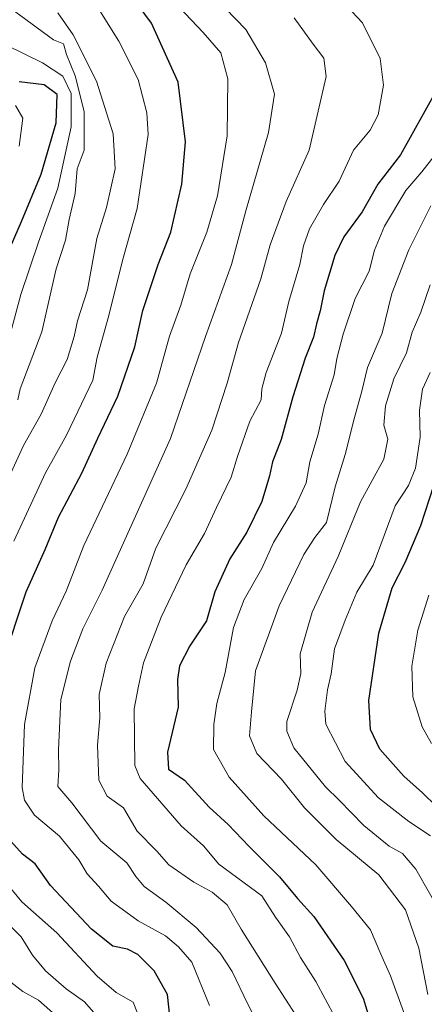
# Model space of a CAD drawing. Units: metres. Extents: x 631062 to 634512, y 4743560 to 4745939.
# Drawn here: x 633212 to 633299, y 4743931 to 4744143 of the extents above; entities that cross this region are included whole.
import ezdxf

# ---------------------------------------------------------------- set-up
doc = ezdxf.new("R2010")
doc.units = ezdxf.units.M
doc.header["$MEASUREMENT"] = 0
doc.layers.add('Curva de nivel maestra', color=36, linetype='Continuous', lineweight=30)
doc.layers.add('Curva de nivel normal', color=36, linetype='Continuous', lineweight=0)

# ---------------------------------------------------------------- blocks, each defined once
blk = doc.blocks.new('*U165')
at = {"layer": 'Curva de nivel normal', "color": 36, "linetype": 'Continuous', "lineweight": 0}
for points in [[(633236.95, 4743929.34, 655), (633236.06, 4743931.7, 655), (633232.36, 4743933.76, 655), (633228.3, 4743937.3, 655), (633219.61, 4743946.65, 655), (633212.08, 4743953.26, 655), (633208.48, 4743957.72, 655)], [(633210.37, 4744030.93, 655), (633217.19, 4744045.57, 655), (633221.72, 4744053.74, 655), (633227.37, 4744065.51, 655), (633228.28, 4744070.52, 655), (633230.8, 4744079.45, 655), (633233.78, 4744091.29, 655), (633236.93, 4744102.46, 655), (633239.29, 4744118.41, 655), (633238.99, 4744123.06, 655), (633237.1, 4744130.24, 655), (633232.93, 4744138.5, 655), (633227.07, 4744147.98, 655)]]:
    blk.add_polyline3d(points, dxfattribs=at)
blk = doc.blocks.new('*U175')
at = {"layer": 'Curva de nivel normal', "color": 36, "linetype": 'Continuous', "lineweight": 0}
blk.add_polyline3d([(633266.95, 4743918.86, 640), (633260.7, 4743931.27, 640), (633257.3, 4743938.28, 640), (633254.71, 4743942.25, 640), (633249.59, 4743947.74, 640), (633243.09, 4743953.22, 640), (633238.38, 4743956.59, 640), (633236.58, 4743958.72, 640), (633234.67, 4743961.7, 640), (633229.1, 4743966.37, 640), (633222.88, 4743974.57, 640), (633219.85, 4743978.08, 640), (633220.08, 4743981.68, 640), (633220.01, 4743986.03, 640), (633220.49, 4743996.8, 640), (633222.58, 4744005.04, 640), (633225.24, 4744012, 640), (633229.4, 4744020.34, 640), (633244.08, 4744053.02, 640), (633251.6, 4744074.92, 640), (633257.16, 4744090.45, 640), (633260.29, 4744102, 640), (633265.14, 4744118.85, 640), (633266.42, 4744127.06, 640), (633264.52, 4744133.85, 640), (633260.27, 4744140.97, 640), (633255.91, 4744145.54, 640)], dxfattribs=at)
blk = doc.blocks.new('*U179')
at = {"layer": 'Curva de nivel normal', "color": 36, "linetype": 'Continuous', "lineweight": 0}
for points in [[(633227.54, 4743929.51, 660), (633225.57, 4743931.76, 660), (633221.64, 4743934.55, 660), (633217.2, 4743938.44, 660), (633214.42, 4743941.84, 660), (633211.97, 4743945.74, 660), (633207.94, 4743949.75, 660)], [(633207.4, 4744040.54, 660), (633212.46, 4744051.46, 660), (633216.23, 4744058.2, 660), (633219.25, 4744065, 660), (633221.86, 4744069.98, 660), (633223.36, 4744074.92, 660), (633224.07, 4744078.32, 660), (633226.22, 4744085, 660), (633228.23, 4744096, 660), (633230.28, 4744102.67, 660), (633232.17, 4744111, 660), (633231.71, 4744118.56, 660), (633228.18, 4744129.9, 660), (633223.13, 4744139.83, 660), (633219.81, 4744144.58, 660)]]:
    blk.add_polyline3d(points, dxfattribs=at)
blk = doc.blocks.new('*U190')
at = {"layer": 'Curva de nivel normal', "color": 36, "linetype": 'Continuous', "lineweight": 0}
blk.add_polyline3d([(633209.17, 4744073.78, 670), (633211.89, 4744083.94, 670), (633215.66, 4744095.27, 670), (633219.84, 4744106.83, 670), (633222.71, 4744120.05, 670), (633222.71, 4744127.25, 670), (633220.91, 4744130.96, 670), (633216.54, 4744133.8, 670), (633208.64, 4744137.68, 670)], dxfattribs=at)
blk = doc.blocks.new('*U191')
at = {"layer": 'Curva de nivel normal', "color": 36, "linetype": 'Continuous', "lineweight": 0}
blk.add_polyline3d([(633271, 4743928.91, 635), (633266.54, 4743935.75, 635), (633259.24, 4743947.38, 635), (633256.26, 4743952.62, 635), (633253.01, 4743955.38, 635), (633249.1, 4743957.54, 635), (633243.72, 4743961.25, 635), (633241.12, 4743964.22, 635), (633236.91, 4743968.49, 635), (633233.95, 4743973.53, 635), (633230.42, 4743976, 635), (633228.65, 4743979.49, 635), (633228.38, 4743987.01, 635), (633228.84, 4743992.91, 635), (633228.75, 4743997.89, 635), (633230.25, 4744004.66, 635), (633234.18, 4744014.67, 635), (633238.18, 4744021.74, 635), (633240.93, 4744029.39, 635), (633247.34, 4744042.07, 635), (633252.92, 4744054.78, 635), (633256.28, 4744064.92, 635), (633258.68, 4744073.67, 635), (633263.47, 4744087.34, 635), (633265.46, 4744094.67, 635), (633268.9, 4744104, 635), (633273.86, 4744115, 635), (633277.55, 4744130.91, 635), (633277, 4744134.85, 635), (633274.73, 4744137.82, 635), (633270.62, 4744143.52, 635)], dxfattribs=at)
blk = doc.blocks.new('*U194')
at = {"layer": 'Curva de nivel normal', "color": 36, "linetype": 'Continuous', "lineweight": 0}
blk.add_polyline3d([(633211.55, 4744115.88, 680), (633212.34, 4744121.92, 680), (633210.71, 4744124.61, 680)], dxfattribs=at)
blk = doc.blocks.new('*U203')
at = {"layer": 'Curva de nivel normal', "color": 36, "linetype": 'Continuous', "lineweight": 0}
blk.add_polyline3d([(633279.47, 4743928.38, 630), (633275.34, 4743936.17, 630), (633272.01, 4743941.29, 630), (633269.67, 4743945.72, 630), (633266.63, 4743949.98, 630), (633263.72, 4743954.6, 630), (633254.44, 4743961.42, 630), (633251.18, 4743965.34, 630), (633246.36, 4743969.67, 630), (633237.57, 4743979.81, 630), (633236.4, 4743982.6, 630), (633236.23, 4743994.84, 630), (633237.17, 4743999.67, 630), (633238.28, 4744004.75, 630), (633242.07, 4744014.55, 630), (633247.43, 4744025.78, 630), (633251.39, 4744032.55, 630), (633253.94, 4744038.17, 630), (633257.09, 4744044.7, 630), (633258.46, 4744049.14, 630), (633261.11, 4744056.7, 630), (633263.53, 4744061.34, 630), (633263.68, 4744063.67, 630), (633264.6, 4744067.17, 630), (633267.96, 4744075.66, 630), (633269.48, 4744082.5, 630), (633271.84, 4744090.46, 630), (633272.64, 4744094.48, 630), (633273.92, 4744098.12, 630), (633276.97, 4744103.34, 630), (633280.3, 4744108.34, 630), (633283.43, 4744115, 630), (633286.98, 4744119.34, 630), (633288.71, 4744122.67, 630), (633289.86, 4744129.03, 630), (633289.16, 4744134.79, 630), (633285.31, 4744142.42, 630), (633281.97, 4744146.01, 630)], dxfattribs=at)
blk = doc.blocks.new('*U204')
at = {"layer": 'Curva de nivel normal', "color": 36, "linetype": 'Continuous', "lineweight": 0}
for points in [[(633221.14, 4743927.31, 665), (633215.69, 4743932.1, 665), (633212.3, 4743934, 665), (633209.73, 4743935.97, 665)], [(633211.28, 4744061.3, 665), (633211.75, 4744063.66, 665), (633216.41, 4744075.92, 665), (633219.46, 4744089.48, 665), (633221.52, 4744095.7, 665), (633222.28, 4744100.13, 665), (633223.57, 4744105.7, 665), (633224.02, 4744111, 665), (633225.53, 4744115, 665), (633225.52, 4744123.34, 665), (633223.56, 4744131, 665), (633221.7, 4744135.61, 665), (633221.05, 4744137.94, 665), (633218.9, 4744138.81, 665), (633207.23, 4744147.37, 665)]]:
    blk.add_polyline3d(points, dxfattribs=at)
blk = doc.blocks.new('*U208')
at = {"layer": 'Curva de nivel maestra', "color": 36, "linetype": 'Continuous', "lineweight": 30}
blk.add_polyline3d([(633301.14, 4743973.86, 600), (633298.23, 4743976.74, 600), (633294.24, 4743980.34, 600), (633289.1, 4743986.12, 600), (633287.04, 4743990.4, 600), (633286.68, 4743996.59, 600), (633288.87, 4744011.12, 600), (633291.72, 4744020.86, 600), (633294.54, 4744026.32, 600), (633297.89, 4744034.26, 600), (633301.59, 4744045.74, 600)], dxfattribs=at)
blk = doc.blocks.new('*U209')
at = {"layer": 'Curva de nivel maestra', "color": 36, "linetype": 'Continuous', "lineweight": 30}
blk.add_polyline3d([(633208.98, 4744092.56, 675), (633212.06, 4744099.68, 675), (633216.24, 4744109.85, 675), (633219.49, 4744120.89, 675), (633219.71, 4744127, 675), (633216.91, 4744129.09, 675), (633211.52, 4744129.76, 675)], dxfattribs=at)
blk = doc.blocks.new('*U211')
at = {"layer": 'Curva de nivel maestra', "color": 36, "linetype": 'Continuous', "lineweight": 30}
blk.add_polyline3d([(633301.2, 4744127.82, 625), (633293.52, 4744114, 625), (633288.66, 4744107.69, 625), (633285.3, 4744101.76, 625), (633281.36, 4744096.36, 625), (633279.38, 4744092.34, 625), (633277.07, 4744084.78, 625), (633276.25, 4744080.44, 625), (633275.46, 4744077.67, 625), (633274.81, 4744074.8, 625), (633273.01, 4744070.25, 625), (633270.39, 4744061.97, 625), (633267.82, 4744052.77, 625), (633265.96, 4744047.98, 625), (633265.36, 4744044.92, 625), (633263.7, 4744039.44, 625), (633260.48, 4744032.83, 625), (633256.82, 4744027.13, 625), (633253.56, 4744020, 625), (633251.77, 4744013.77, 625), (633248.2, 4744008.4, 625), (633245.98, 4744004.07, 625), (633245.54, 4744001.12, 625), (633245.68, 4743995.18, 625), (633243.43, 4743985.46, 625), (633243.62, 4743981.82, 625), (633247.09, 4743979.45, 625), (633252.39, 4743973.64, 625), (633256.46, 4743969.95, 625), (633260.98, 4743965.2, 625), (633267.51, 4743958.66, 625), (633271.4, 4743953.98, 625), (633274.89, 4743950.13, 625), (633281.41, 4743940.65, 625), (633285.46, 4743932.54, 625), (633287.08, 4743927.37, 625)], dxfattribs=at)
blk = doc.blocks.new('*U215')
at = {"layer": 'Curva de nivel maestra', "color": 36, "linetype": 'Continuous', "lineweight": 30}
for points in [[(633244.13, 4743926.71, 650), (633243.44, 4743933.35, 650), (633240.54, 4743938.46, 650), (633237.04, 4743941.95, 650), (633234.85, 4743943.09, 650), (633231.64, 4743943.75, 650), (633227.05, 4743947.41, 650), (633218.29, 4743956.8, 650), (633214.94, 4743961.44, 650), (633212.26, 4743963.54, 650), (633207.85, 4743968.43, 650)], [(633207.97, 4744004.67, 650), (633213.04, 4744019.98, 650), (633217.14, 4744029.12, 650), (633219.99, 4744036.04, 650), (633224.99, 4744045.54, 650), (633228.43, 4744053.05, 650), (633232.77, 4744062.07, 650), (633236.41, 4744072.68, 650), (633238.13, 4744080.5, 650), (633241.38, 4744090.4, 650), (633244.16, 4744097.42, 650), (633246.47, 4744107.74, 650), (633247.32, 4744116.84, 650), (633245.74, 4744129.68, 650), (633239.96, 4744142.38, 650), (633234.26, 4744150.17, 650)]]:
    blk.add_polyline3d(points, dxfattribs=at)

msp = doc.modelspace()

# ---------------------------------------------------------------- linework, layer by layer
at = {"layer": 'Curva de nivel normal', "color": 36, "linetype": 'Continuous', "lineweight": 0}
for points in [[(633252.48, 4743931, 645), (633248.62, 4743940.32, 645), (633245.82, 4743943.62, 645), (633242.96, 4743945.95, 645), (633237.08, 4743949.22, 645), (633231.29, 4743953.4, 645), (633228.58, 4743956.66, 645), (633226.13, 4743959.33, 645), (633224.33, 4743962.29, 645), (633220.18, 4743967.41, 645), (633214.82, 4743971.96, 645), (633212.68, 4743975.13, 645), (633212.2, 4743977.86, 645), (633212.66, 4743991.46, 645), (633214.91, 4744003.63, 645), (633218.62, 4744013.72, 645), (633221.66, 4744020.12, 645), (633225.44, 4744029.99, 645), (633234.75, 4744049.6, 645), (633241.05, 4744064.92, 645), (633243.87, 4744075, 645), (633246.26, 4744081.7, 645), (633248.3, 4744088.44, 645), (633251.86, 4744097.36, 645), (633254.2, 4744105.18, 645), (633256.22, 4744118.14, 645), (633256.4, 4744130.35, 645), (633254.9, 4744135.99, 645), (633251.08, 4744140.37, 645), (633245.92, 4744145.83, 645)], [(633301.73, 4744115, 620), (633298.07, 4744110.34, 620), (633294.68, 4744106.34, 620), (633290.05, 4744098.66, 620), (633287.9, 4744093.54, 620), (633286.75, 4744089.02, 620), (633283.78, 4744083.13, 620), (633281.15, 4744075.46, 620), (633279.82, 4744070.2, 620), (633279.28, 4744066.67, 620), (633277.16, 4744060.06, 620), (633275.82, 4744053.9, 620), (633274.05, 4744047.96, 620), (633273.22, 4744043.42, 620), (633270.97, 4744038.44, 620), (633266.23, 4744030.62, 620), (633263.7, 4744025, 620), (633259.91, 4744018.34, 620), (633257.61, 4744012.34, 620), (633255.85, 4744002.67, 620), (633254.02, 4743996, 620), (633253.4, 4743991.44, 620), (633253.3, 4743986.1, 620), (633256.66, 4743980.11, 620), (633264.15, 4743971.82, 620), (633275.33, 4743961.23, 620), (633282.98, 4743952.28, 620), (633287.05, 4743947.28, 620), (633289.26, 4743942, 620), (633291.39, 4743937.34, 620), (633296.92, 4743922, 620)], [(633300.06, 4744103.09, 615), (633295.3, 4744093.59, 615), (633291.66, 4744084.22, 615), (633289.57, 4744075.67, 615), (633286.39, 4744068.29, 615), (633285.17, 4744063.14, 615), (633283.54, 4744057.19, 615), (633281.64, 4744049.53, 615), (633279.44, 4744042.57, 615), (633277.6, 4744034.92, 615), (633275.11, 4744031.67, 615), (633272.7, 4744028, 615), (633267.46, 4744017, 615), (633262.33, 4744003, 615), (633261.48, 4743994.16, 615), (633261.07, 4743988.99, 615), (633262.63, 4743985.17, 615), (633267.91, 4743979.67, 615), (633272.87, 4743973.53, 615), (633279.67, 4743966.68, 615), (633288.83, 4743959.07, 615), (633294.59, 4743951.56, 615), (633297.45, 4743943.34, 615), (633299.35, 4743933.34, 615)], [(633302.68, 4743950.01, 610), (633296.78, 4743960.33, 610), (633293.91, 4743963.72, 610), (633291.09, 4743965.3, 610), (633285.61, 4743969.72, 610), (633280.35, 4743975.14, 610), (633277.37, 4743978, 610), (633270.58, 4743986.44, 610), (633269.1, 4743989.99, 610), (633269.05, 4743992.12, 610), (633271.32, 4743998.86, 610), (633272.1, 4744002.4, 610), (633271.97, 4744006.67, 610), (633274.52, 4744015.64, 610), (633280.12, 4744027.58, 610), (633284.9, 4744039.34, 610), (633289.95, 4744048.55, 610), (633290.81, 4744052.86, 610), (633289.92, 4744055.88, 610), (633290.29, 4744060.04, 610), (633292.08, 4744065.8, 610), (633294.79, 4744071.4, 610), (633296.04, 4744075.84, 610), (633297.89, 4744080.14, 610), (633299.89, 4744086.03, 610)], [(633299.86, 4744067.2, 605), (633298.25, 4744063.57, 605), (633297.6, 4744059.07, 605), (633297.73, 4744053.27, 605), (633296.75, 4744046.62, 605), (633295.24, 4744042.88, 605), (633292.39, 4744038.52, 605), (633287.6, 4744025.7, 605), (633284.14, 4744019.95, 605), (633281.6, 4744013.91, 605), (633279.29, 4744007.72, 605), (633278.6, 4744002.32, 605), (633277.82, 4743998.92, 605), (633277.25, 4743994.32, 605), (633277.44, 4743991.5, 605), (633281.6, 4743983.51, 605), (633288.81, 4743975.68, 605), (633295.33, 4743970.57, 605), (633299.93, 4743967.48, 605)], [(633299.6, 4744019.31, 595), (633297.23, 4744011.75, 595), (633295.94, 4744004, 595), (633296.14, 4743997.41, 595), (633298.13, 4743990.96, 595), (633300.14, 4743987.39, 595)]]:
    msp.add_polyline3d(points, dxfattribs=at)

# ---------------------------------------------------------------- block references
at = {"layer": 'Curva de nivel maestra', "color": 36, "linetype": 'Continuous', "lineweight": 30}
for name in ['*U209', '*U215', '*U208', '*U211']:
    msp.add_blockref(name, (0, 0), dxfattribs=at)
at = {"layer": 'Curva de nivel normal', "color": 36, "linetype": 'Continuous', "lineweight": 0}
for name in ['*U204', '*U179', '*U165', '*U175', '*U190', '*U191', '*U203', '*U194']:
    msp.add_blockref(name, (0, 0), dxfattribs=at)

doc.saveas('drawing.dxf')
